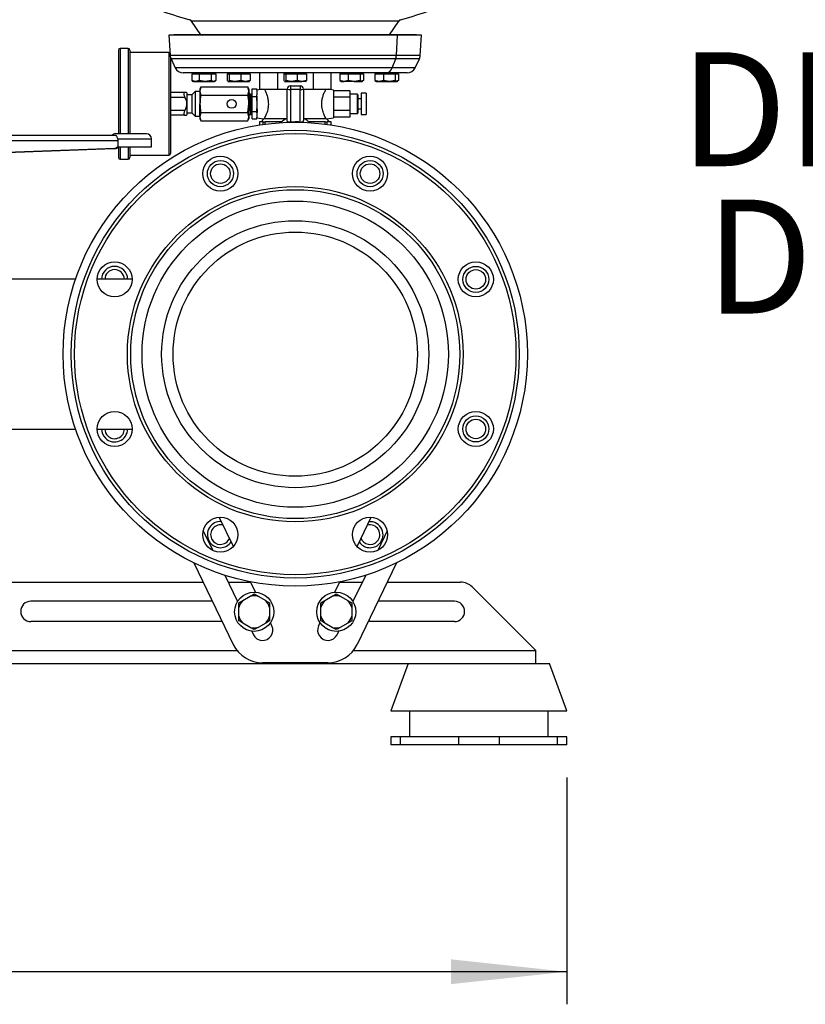
# Model space of a CAD drawing. Units: millimetres. Extents: x 4 to 416, y 4 to 293.
# Drawn here: x 281 to 305, y 57 to 87 of the extents above; entities that cross this region are included whole.
import ezdxf

# ---------------------------------------------------------------- set-up
doc = ezdxf.new("R2010")
doc.units = ezdxf.units.MM
doc.layers.add('FORMAT', color=7, linetype='Continuous')
doc.layers.add('SETHIGH', color=7, linetype='Continuous')
doc.styles.add('SLDTEXTSTYLE0', font='TXT', dxfattribs={"width": 0.75})
doc.dimstyles.new('SLDDIMSTYLE0', dxfattribs={"dimtxt": 3.5, "dimasz": 3.556, "dimexe": 0, "dimexo": 0.0625, "dimgap": 0.875, "dimtad": 1, "dimdec": 0, "dimlfac": 20, "dimrnd": 1e-09, "dimzin": 12, "dimdsep": 46, "dimtxsty": 'SLDTEXTSTYLE0', "dimsah": 1, "dimcen": 0.09, "dimadec": 0, "dimazin": 3, "dimtfac": 1, "dimtdec": 0, "dimtofl": 0, "dimtmove": 0, "dimatfit": 3, "dimfxl": 0, "dimfrac": 2, "dimtolj": 1, "dimtzin": 12, "dimarcsym": 0})

# ---------------------------------------------------------------- blocks, each defined once
blk = doc.blocks.new('_D_5')
at = {"layer": 'SETHIGH'}
for p, q in [((217.072, 63.832), (217.072, 56.866)), ((297.972, 63.832), (297.972, 56.866)), ((297.972, 57.866), (217.072, 57.866))]:
    blk.add_line(p, q, dxfattribs=at)
for points in [[(217.072, 57.866), (220.628, 57.485), (220.628, 58.247)], [(297.972, 57.866), (294.416, 58.247), (294.416, 57.485)]]:
    blk.add_solid(points, dxfattribs=at)
at = {"layer": 'SETHIGH', "insert": (250.419, 62.377), "char_height": 3.5, "attachment_point": 1, "style": 'SLDTEXTSTYLE0'}
blk.add_mtext('1618', dxfattribs=at)
blk = doc.blocks.new('_D_6')
at = {"layer": 'SETHIGH'}
for p, q in [((217.862, 77.832), (217.862, 155.06)), ((299.137, 102.694), (299.137, 155.06)), ((299.137, 154.06), (217.862, 154.06))]:
    blk.add_line(p, q, dxfattribs=at)
for points in [[(217.862, 154.06), (221.418, 153.679), (221.418, 154.441)], [(299.137, 154.06), (295.581, 154.441), (295.581, 153.679)]]:
    blk.add_solid(points, dxfattribs=at)
at = {"layer": 'SETHIGH', "insert": (251.403, 158.572), "char_height": 3.5, "attachment_point": 1, "style": 'SLDTEXTSTYLE0'}
blk.add_mtext('1626', dxfattribs=at)
blk = doc.blocks.new('SW_NOTE_0_3')
at = {"layer": 'FORMAT', "color": 0, "char_height": 3.5, "attachment_point": 2, "style": 'SLDTEXTSTYLE0'}
for s, insert in [('DN150 PN16', (13.398, 4.512)), ('DISCHARGE', (13.46, -0.014))]:
    blk.add_mtext(s, dxfattribs=dict(at, insert=insert))

msp = doc.modelspace()

# ---------------------------------------------------------------- linework, layer by layer
at = {"color": 7, "linetype": 'Continuous', "lineweight": 25}
for p, q in [((292.816, 87.063), (286.457, 87.063)), ((286.741, 86.638), (286.457, 87.063)), ((292.533, 86.638), (292.816, 87.063)), ((285.911, 86.638), (285.762, 86.629)), ((285.762, 86.629), (285.799, 86.003)), ((292.771, 86.629), (285.762, 86.629)), ((292.65, 86.638), (285.911, 86.638)), ((292.65, 86.638), (292.771, 86.629)), ((293.362, 86.638), (292.65, 86.638)), ((292.741, 86.003), (292.771, 86.629)), ((293.512, 86.629), (292.771, 86.629)), ((293.512, 86.629), (293.362, 86.638)), ((293.474, 86.003), (293.512, 86.629)), ((284.512, 86.219), (284.262, 86.219)), ((284.212, 86.169), (284.212, 83.597)), ((284.562, 86.169), (284.562, 83.597)), ((285.762, 86.094), (284.562, 86.094)), ((285.812, 85.937), (285.812, 82.994)), ((285.825, 85.903), (285.953, 85.628)), ((292.616, 85.628), (292.72, 85.903)), ((293.32, 85.628), (293.448, 85.903)), ((292.415, 85.469), (286.202, 85.469)), ((286.459, 85.439), (286.459, 85.233)), ((286.459, 85.439), (286.573, 85.439)), ((286.506, 85.469), (286.506, 85.439)), ((286.573, 85.439), (286.686, 85.439)), ((286.686, 85.439), (286.686, 85.233)), ((286.686, 85.439), (286.872, 85.439)), ((286.872, 85.469), (286.872, 85.439)), ((286.872, 85.439), (287.059, 85.439)), ((287.059, 85.439), (287.059, 85.233)), ((287.059, 85.439), (287.131, 85.439)), ((287.131, 85.439), (287.203, 85.439)), ((287.156, 85.439), (287.156, 85.469)), ((287.203, 85.439), (287.203, 85.233)), ((287.551, 85.439), (287.551, 85.233)), ((287.551, 85.439), (287.582, 85.439)), ((287.578, 85.469), (287.578, 85.439)), ((287.582, 85.439), (287.613, 85.439)), ((287.613, 85.439), (287.613, 85.233)), ((287.613, 85.439), (287.788, 85.439)), ((287.788, 85.469), (287.788, 85.439)), ((287.788, 85.439), (287.964, 85.439)), ((287.964, 85.439), (287.964, 85.233)), ((287.964, 85.439), (288.109, 85.439)), ((288.109, 85.439), (288.254, 85.439)), ((288.228, 85.439), (288.228, 85.469)), ((288.254, 85.439), (288.254, 85.233)), ((288.54, 85.469), (288.54, 84.969)), ((289.088, 85.469), (289.088, 84.969)), ((289.286, 85.439), (289.286, 85.233)), ((289.286, 85.439), (289.316, 85.439)), ((289.312, 85.469), (289.312, 85.439)), ((289.316, 85.469), (289.316, 85.439)), ((289.316, 85.439), (289.346, 85.439)), ((289.346, 85.439), (289.346, 85.233)), ((289.346, 85.439), (289.521, 85.439)), ((289.521, 85.439), (289.697, 85.439)), ((289.697, 85.439), (289.697, 85.233)), ((289.697, 85.439), (289.842, 85.439)), ((289.842, 85.439), (289.987, 85.439)), ((289.962, 85.439), (289.962, 85.469)), ((289.987, 85.439), (289.987, 85.233)), ((290.185, 85.469), (290.185, 84.969)), ((290.734, 85.469), (290.734, 84.969)), ((291.006, 85.439), (291.006, 85.233)), ((291.006, 85.439), (291.136, 85.439)), ((291.046, 85.469), (291.046, 85.439)), ((291.136, 85.439), (291.266, 85.439)), ((291.266, 85.439), (291.266, 85.233)), ((291.266, 85.439), (291.448, 85.439)), ((291.448, 85.469), (291.448, 85.439)), ((291.448, 85.439), (291.63, 85.439)), ((291.63, 85.439), (291.63, 85.233)), ((291.63, 85.439), (291.683, 85.439)), ((291.683, 85.439), (291.735, 85.439)), ((291.696, 85.439), (291.696, 85.469)), ((291.735, 85.439), (291.735, 85.233)), ((292.079, 85.439), (292.079, 85.233)), ((292.079, 85.439), (292.212, 85.439)), ((292.117, 85.469), (292.117, 85.439)), ((292.212, 85.469), (292.212, 85.439)), ((292.212, 85.439), (292.344, 85.439)), ((292.344, 85.439), (292.344, 85.233)), ((292.344, 85.439), (292.526, 85.439)), ((293.071, 85.469), (292.415, 85.469)), ((292.526, 85.439), (292.707, 85.439)), ((292.707, 85.439), (292.707, 85.233)), ((292.707, 85.439), (292.756, 85.439)), ((292.756, 85.439), (292.805, 85.439)), ((292.767, 85.439), (292.767, 85.469)), ((292.805, 85.439), (292.805, 85.233)), ((286.573, 85.204), (286.459, 85.233)), ((286.459, 85.233), (286.479, 85.225)), ((286.476, 85.221), (286.506, 85.204)), ((286.506, 85.204), (286.573, 85.204)), ((286.686, 85.233), (286.573, 85.204)), ((286.573, 85.204), (286.872, 85.204)), ((286.872, 85.204), (286.686, 85.233)), ((286.737, 85.045), (286.712, 84.974)), ((286.737, 85.045), (286.712, 84.913)), ((286.712, 84.974), (286.712, 84.913)), ((286.737, 85.045), (288.186, 85.045)), ((287.059, 85.233), (286.872, 85.204)), ((286.872, 85.204), (287.131, 85.204)), ((287.131, 85.204), (287.059, 85.233)), ((287.203, 85.233), (287.131, 85.204)), ((287.131, 85.204), (287.156, 85.204)), ((287.156, 85.204), (287.185, 85.221)), ((287.561, 85.225), (287.551, 85.233)), ((287.571, 85.208), (287.578, 85.204)), ((287.582, 85.204), (287.573, 85.213)), ((287.578, 85.204), (287.582, 85.204)), ((287.613, 85.233), (287.582, 85.204)), ((287.582, 85.204), (287.788, 85.204)), ((287.788, 85.204), (287.613, 85.233)), ((287.964, 85.233), (287.788, 85.204)), ((287.788, 85.204), (288.109, 85.204)), ((288.109, 85.204), (287.964, 85.233)), ((288.254, 85.233), (288.109, 85.204)), ((288.109, 85.204), (288.228, 85.204)), ((288.212, 84.974), (288.186, 85.045)), ((288.212, 84.913), (288.186, 85.045)), ((288.212, 84.974), (288.212, 84.913)), ((288.228, 85.204), (288.234, 85.208)), ((288.232, 85.213), (288.254, 85.233)), ((288.312, 84.981), (288.462, 84.981)), ((288.312, 84.75), (288.312, 84.981)), ((288.462, 84.938), (288.462, 84.981)), ((289.295, 85.225), (289.286, 85.233)), ((289.305, 85.208), (289.312, 85.204)), ((289.316, 85.204), (289.307, 85.212)), ((289.312, 85.204), (289.316, 85.204)), ((289.346, 85.233), (289.316, 85.204)), ((289.316, 85.204), (289.521, 85.204)), ((289.521, 85.204), (289.346, 85.233)), ((289.487, 85.069), (289.487, 84.964)), ((289.487, 85.069), (289.787, 85.069)), ((289.697, 85.233), (289.521, 85.204)), ((289.521, 85.204), (289.842, 85.204)), ((289.842, 85.204), (289.697, 85.233)), ((289.787, 85.069), (289.787, 84.964)), ((289.987, 85.233), (289.842, 85.204)), ((289.962, 85.204), (289.842, 85.204)), ((289.962, 85.204), (289.968, 85.208)), ((289.966, 85.212), (289.987, 85.233)), ((291.136, 85.204), (291.006, 85.233)), ((291.006, 85.233), (291.032, 85.219)), ((291.029, 85.214), (291.046, 85.204)), ((291.046, 85.204), (291.136, 85.204)), ((291.266, 85.233), (291.136, 85.204)), ((291.448, 85.204), (291.136, 85.204)), ((291.448, 85.204), (291.266, 85.233)), ((291.63, 85.233), (291.448, 85.204)), ((291.448, 85.204), (291.683, 85.204)), ((291.683, 85.204), (291.63, 85.233)), ((291.735, 85.233), (291.683, 85.204)), ((291.683, 85.204), (291.696, 85.204)), ((291.696, 85.204), (291.712, 85.214)), ((292.212, 85.204), (292.079, 85.233)), ((292.079, 85.233), (292.106, 85.218)), ((292.103, 85.213), (292.117, 85.204)), ((292.117, 85.204), (292.212, 85.204)), ((292.344, 85.233), (292.212, 85.204)), ((292.212, 85.204), (292.526, 85.204)), ((292.526, 85.204), (292.344, 85.233)), ((292.707, 85.233), (292.526, 85.204)), ((292.526, 85.204), (292.756, 85.204)), ((292.756, 85.204), (292.707, 85.233)), ((292.805, 85.233), (292.756, 85.204)), ((292.756, 85.204), (292.767, 85.204)), ((292.767, 85.204), (292.782, 85.213)), ((286.248, 84.869), (285.812, 84.869)), ((286.248, 84.719), (285.812, 84.719)), ((286.312, 84.859), (286.302, 84.869)), ((286.312, 84.859), (286.312, 84.179)), ((286.462, 84.794), (286.312, 84.794)), ((286.562, 84.894), (286.462, 84.794)), ((286.462, 84.794), (286.462, 84.244)), ((286.712, 84.894), (286.562, 84.894)), ((286.562, 84.894), (286.562, 84.144)), ((286.712, 84.913), (286.737, 84.782)), ((286.712, 84.913), (286.712, 84.519)), ((286.737, 84.782), (288.186, 84.782)), ((288.186, 84.782), (288.212, 84.913)), ((288.212, 84.913), (288.212, 84.519)), ((288.243, 84.842), (288.212, 84.842)), ((288.312, 84.842), (288.308, 84.842)), ((288.312, 84.75), (288.462, 84.75)), ((288.312, 84.288), (288.312, 84.75)), ((288.603, 84.969), (288.462, 84.944)), ((288.462, 84.938), (288.462, 84.794)), ((288.462, 84.75), (288.462, 84.794)), ((288.462, 84.663), (288.462, 84.75)), ((288.54, 84.969), (288.814, 84.969)), ((288.814, 84.969), (289.088, 84.969)), ((289.088, 84.969), (289.387, 84.969)), ((289.387, 84.009), (289.387, 84.969)), ((289.787, 84.964), (289.487, 84.964)), ((289.487, 84.964), (289.487, 83.956)), ((289.787, 83.956), (289.787, 84.964)), ((289.887, 84.969), (289.887, 84.009)), ((289.887, 84.969), (290.185, 84.969)), ((290.185, 84.969), (290.459, 84.969)), ((290.459, 84.969), (290.734, 84.969)), ((290.812, 84.944), (290.67, 84.969)), ((290.812, 84.944), (290.812, 84.094)), ((291.312, 84.924), (290.812, 84.924)), ((291.312, 84.721), (290.812, 84.721)), ((291.312, 84.924), (291.312, 84.721)), ((291.537, 84.819), (291.312, 84.819)), ((291.312, 84.721), (291.312, 84.317)), ((291.562, 84.794), (291.562, 84.244)), ((291.662, 84.669), (291.562, 84.669)), ((291.812, 84.844), (291.662, 84.844)), ((291.662, 84.844), (291.662, 84.194)), ((291.812, 84.844), (291.812, 84.194)), ((286.712, 84.125), (286.712, 84.519)), ((288.186, 84.257), (288.212, 84.519)), ((288.212, 84.519), (288.212, 84.125)), ((288.462, 84.663), (288.462, 84.376)), ((288.462, 84.288), (288.462, 84.376)), ((291.562, 84.369), (291.662, 84.369)), ((286.248, 84.319), (285.812, 84.319)), ((286.248, 84.169), (285.812, 84.169)), ((286.302, 84.169), (286.312, 84.179)), ((286.312, 84.244), (286.462, 84.244)), ((286.462, 84.244), (286.562, 84.144)), ((286.562, 84.144), (286.712, 84.144)), ((286.737, 84.257), (286.712, 84.125)), ((286.712, 84.125), (286.737, 83.994)), ((286.712, 84.125), (286.712, 84.064)), ((286.712, 84.064), (286.737, 83.994)), ((286.737, 84.257), (288.186, 84.257)), ((288.212, 84.125), (288.186, 84.257)), ((288.186, 83.994), (288.212, 84.125)), ((288.186, 83.994), (288.212, 84.064)), ((288.212, 84.197), (288.278, 84.197)), ((288.212, 84.125), (288.212, 84.064)), ((288.312, 84.288), (288.462, 84.288)), ((288.312, 84.057), (288.312, 84.288)), ((288.462, 84.245), (288.462, 84.288)), ((288.462, 84.245), (288.462, 84.101)), ((288.462, 84.057), (288.462, 84.101)), ((288.462, 84.094), (288.676, 84.057)), ((288.694, 84.069), (289.387, 84.069)), ((289.887, 84.069), (290.579, 84.069)), ((290.597, 84.057), (290.812, 84.094)), ((291.312, 84.317), (290.812, 84.317)), ((291.312, 84.115), (290.812, 84.115)), ((291.312, 84.317), (291.312, 84.115)), ((291.312, 84.219), (291.537, 84.219)), ((291.662, 84.194), (291.812, 84.194)), ((286.737, 83.994), (288.186, 83.994)), ((288.312, 84.057), (288.462, 84.057)), ((288.537, 83.969), (288.537, 83.872)), ((288.657, 83.969), (288.537, 83.969)), ((288.676, 84.058), (288.587, 83.969)), ((288.657, 83.89), (288.657, 83.969)), ((288.657, 83.969), (288.713, 83.969)), ((289.221, 83.969), (288.713, 83.969)), ((288.713, 83.897), (288.713, 83.969)), ((289.637, 83.969), (289.487, 83.956)), ((290.56, 83.969), (290.052, 83.969)), ((290.56, 83.897), (290.56, 83.969)), ((290.56, 83.969), (290.616, 83.969)), ((290.687, 83.969), (290.598, 84.058)), ((290.616, 83.89), (290.616, 83.969)), ((290.737, 83.969), (290.616, 83.969)), ((290.737, 83.872), (290.737, 83.969)), ((284.114, 83.548), (275.463, 83.548)), ((285.072, 83.597), (284.122, 83.597)), ((275.461, 83.397), (284.202, 83.397)), ((284.177, 83.198), (284.202, 83.198)), ((284.202, 83.198), (284.202, 83.397)), ((284.202, 83.198), (285.222, 83.198)), ((284.212, 83.191), (284.212, 82.869)), ((284.562, 83.198), (284.562, 82.869)), ((285.222, 83.198), (285.222, 83.448)), ((276.324, 82.873), (284.067, 83.144)), ((276.328, 82.873), (284.071, 83.144)), ((284.104, 83.144), (276.377, 82.873)), ((284.108, 83.144), (276.381, 82.873)), ((284.067, 83.144), (284.071, 83.144)), ((284.104, 83.144), (284.108, 83.144)), ((284.562, 82.944), (285.762, 82.944)), ((284.262, 82.819), (284.512, 82.819)), ((282.893, 79.133), (280.362, 79.133)), ((284.631, 79.133), (283.556, 79.133)), ((280.362, 74.532), (282.893, 74.532)), ((283.556, 74.532), (284.631, 74.532)), ((287.739, 70.929), (287.306, 71.826)), ((291.534, 70.929), (291.967, 71.826)), ((286.816, 71.405), (287.105, 70.806)), ((292.458, 71.405), (292.168, 70.806)), ((286.527, 70.422), (287.736, 67.918)), ((292.746, 70.422), (291.537, 67.918)), ((287.473, 70.044), (287.865, 69.233)), ((291.8, 70.044), (291.408, 69.233)), ((263.047, 69.832), (286.812, 69.832)), ((287.575, 69.832), (288.269, 69.832)), ((288.421, 69.518), (288.265, 69.841)), ((290.852, 69.518), (291.008, 69.841)), ((291.004, 69.832), (291.698, 69.832)), ((292.462, 69.832), (294.714, 69.832)), ((297.022, 67.733), (295.068, 69.686)), ((287.902, 69.194), (288.024, 69.265)), ((288.024, 69.265), (288.255, 69.398)), ((288.377, 69.468), (288.499, 69.398)), ((288.499, 69.398), (288.73, 69.265)), ((290.421, 69.194), (290.544, 69.265)), ((290.544, 69.265), (290.774, 69.398)), ((290.896, 69.468), (291.019, 69.398)), ((291.019, 69.398), (291.249, 69.265)), ((287.095, 69.245), (281.522, 69.245)), ((287.872, 69.245), (287.859, 69.245)), ((287.902, 69.053), (287.902, 69.194)), ((287.902, 68.787), (287.902, 69.053)), ((288.852, 69.053), (288.852, 68.787)), ((290.421, 69.053), (290.421, 69.194)), ((290.421, 68.787), (290.421, 69.053)), ((291.371, 69.053), (291.371, 68.787)), ((291.414, 69.245), (291.401, 69.245)), ((294.522, 69.245), (292.178, 69.245)), ((288.852, 68.646), (288.73, 68.575)), ((288.852, 68.787), (288.852, 68.646)), ((291.371, 68.646), (291.249, 68.575)), ((291.371, 68.787), (291.371, 68.646)), ((287.397, 68.62), (281.522, 68.62)), ((288.255, 68.442), (288.024, 68.575)), ((288.377, 68.372), (288.255, 68.442)), ((288.73, 68.575), (288.499, 68.442)), ((288.918, 68.489), (288.873, 68.583)), ((290.355, 68.489), (290.4, 68.583)), ((290.774, 68.442), (290.544, 68.575)), ((290.896, 68.372), (290.774, 68.442)), ((291.249, 68.575), (291.019, 68.442)), ((294.522, 68.62), (291.876, 68.62)), ((288.303, 68.324), (288.355, 68.217)), ((290.97, 68.324), (290.918, 68.217)), ((297.022, 67.332), (297.022, 67.733)), ((275.022, 67.332), (294.716, 67.332)), ((290.637, 67.353), (288.637, 67.353)), ((293.099, 67.332), (292.572, 65.882)), ((294.716, 67.332), (295.827, 67.332)), ((295.827, 67.332), (297.022, 67.332)), ((297.022, 67.332), (297.444, 67.332)), ((297.972, 65.882), (297.444, 67.332)), ((292.572, 65.882), (297.972, 65.882)), ((293.147, 65.882), (293.147, 65.083)), ((297.397, 65.083), (297.397, 65.882)), ((292.572, 65.083), (292.572, 64.832)), ((292.862, 65.083), (292.572, 65.083)), ((292.862, 65.083), (292.862, 64.832)), ((294.647, 65.083), (292.862, 65.083)), ((294.647, 65.083), (294.647, 64.832)), ((295.897, 65.083), (294.647, 65.083)), ((295.897, 65.083), (295.897, 64.832)), ((297.681, 65.083), (295.897, 65.083)), ((297.681, 65.083), (297.681, 64.832)), ((297.972, 65.083), (297.681, 65.083)), ((297.972, 64.832), (297.972, 65.083)), ((292.862, 64.832), (292.572, 64.832)), ((294.647, 64.832), (292.862, 64.832)), ((295.897, 64.832), (294.647, 64.832)), ((297.681, 64.832), (295.897, 64.832)), ((297.972, 64.832), (297.681, 64.832))]:
    msp.add_line(p, q, dxfattribs=at)
at = {"color": 8, "linetype": 'Continuous', "lineweight": 25}
for p, q in [((284.262, 86.219), (284.262, 83.597)), ((284.512, 86.219), (284.512, 83.597)), ((285.762, 86.094), (285.762, 82.944)), ((292.741, 86.003), (285.799, 86.003)), ((292.72, 85.903), (285.825, 85.903)), ((293.448, 85.903), (292.72, 85.903)), ((293.474, 86.003), (292.741, 86.003)), ((292.616, 85.628), (285.953, 85.628)), ((293.32, 85.628), (292.616, 85.628)), ((291.537, 84.819), (291.537, 84.219)), ((284.192, 83.448), (285.222, 83.448)), ((284.262, 83.198), (284.262, 82.819)), ((284.512, 83.198), (284.512, 82.819)), ((275.022, 67.733), (287.853, 67.733)), ((291.42, 67.733), (297.022, 67.733))]:
    msp.add_line(p, q, dxfattribs=at)
at = {"color": 7, "linetype": 'Continuous', "lineweight": 25, "flags": 128}
for points in [[(289.637, 83.969), (289.539, 83.96), (289.524, 83.957)], [(289.749, 83.957), (289.734, 83.96), (289.637, 83.969)]]:
    msp.add_lwpolyline(points, dxfattribs=at)
at = {"color": 7, "linetype": 'Continuous', "lineweight": 25}
for centre, radius in [((287.687, 84.519), 0.137), ((289.637, 76.832), 7.125), ((289.637, 76.832), 6.875), ((289.637, 76.832), 6.775), ((287.34, 82.376), 0.537), ((291.933, 82.376), 0.537), ((287.34, 82.376), 0.4), ((287.34, 82.376), 0.3), ((291.933, 82.376), 0.4), ((291.933, 82.376), 0.3), ((289.637, 76.832), 5.15), ((289.637, 76.832), 5.05), ((289.637, 76.832), 4.7), ((289.637, 76.832), 4.1), ((289.637, 76.832), 3.75), ((284.093, 79.129), 0.537), ((295.18, 79.129), 0.538), ((295.18, 79.129), 0.4), ((295.18, 79.129), 0.3), ((284.093, 74.536), 0.538), ((295.18, 74.536), 0.538), ((295.18, 74.536), 0.4), ((295.18, 74.536), 0.3), ((287.34, 71.289), 0.537), ((291.933, 71.289), 0.538), ((288.377, 68.92), 0.6), ((290.896, 68.92), 0.6)]:
    msp.add_circle(centre, radius, dxfattribs=at)
for centre, radius, start, end in [((289.676, 99.167), 12.5, 227.855, 254.8101), ((289.597, 99.167), 12.5, 285.1899, 312.145), ((286.374, 87.008), 0.1, 33.6901, 74.8101), ((292.899, 87.008), 0.1, 105.1899, 146.3099), ((284.262, 86.169), 0.05, 90, 180), ((284.512, 86.169), 0.05, 0, 90), ((285.762, 86.044), 0.05, 48.4425, 90), ((286.074, 86.019), 0.275, 183.4671, 205.0387), ((292.413, 86.018), 0.328, 339.4602, 357.3136), ((293.199, 86.019), 0.275, 334.9613, 356.5329), ((286.202, 85.744), 0.275, 205.0387, 270), ((292.401, 85.694), 0.225, 273.4666, 342.9305), ((293.071, 85.744), 0.275, 270, 334.9613), ((289.487, 84.969), 0.1, 90, 180), ((289.787, 84.969), 0.1, 0, 90), ((289.462, 85.419), 0.456, 260.5172, 273.1356), ((289.811, 85.419), 0.456, 266.864, 279.4833), ((291.537, 84.794), 0.025, 0, 90), ((289.637, 83.469), 0.65, 112.6199, 133.1466), ((289.637, 83.469), 0.65, 46.8534, 67.3801), ((291.537, 84.244), 0.025, 270, 0), ((284.122, 83.448), 0.15, 90, 138.1897), ((285.072, 83.448), 0.15, 0, 90), ((284.262, 82.869), 0.05, 180, 270), ((284.512, 82.869), 0.05, 270, 0), ((285.762, 82.994), 0.05, 270, 0), ((284.093, 79.129), 0.4, 0.5586, 180), ((284.093, 79.129), 0.3, 0.7448, 180), ((284.093, 74.536), 0.4, 180.5586, 225), ((284.093, 74.536), 0.3, 180.7448, 225), ((284.093, 74.536), 0.4, 225, 359.4414), ((284.093, 74.536), 0.3, 225, 359.2552), ((287.34, 71.289), 0.4, 85.3464, 270), ((291.933, 71.289), 0.4, 315, 94.6536), ((287.34, 71.289), 0.3, 73.2947, 270), ((291.933, 71.289), 0.3, 315, 106.7053), ((287.34, 71.289), 0.3, 270, 338.2698), ((287.34, 71.289), 0.4, 270, 326.218), ((291.933, 71.289), 0.4, 213.782, 315), ((291.933, 71.289), 0.3, 201.7302, 315), ((294.714, 69.332), 0.5, 45, 90), ((288.377, 68.92), 0.493, 135.6576, 164.3424), ((288.377, 68.92), 0.493, 75.6576, 104.3424), ((288.377, 68.92), 0.493, 15.6576, 44.3424), ((290.896, 68.92), 0.493, 135.6576, 164.3424), ((290.896, 68.92), 0.493, 75.6576, 104.3424), ((290.896, 68.92), 0.493, 15.6576, 44.3424), ((281.522, 68.932), 0.312, 90, 270), ((294.522, 68.932), 0.312, 270, 90), ((288.377, 68.92), 0.493, 195.6576, 224.3424), ((288.377, 68.92), 0.493, 315.6576, 344.3424), ((290.896, 68.92), 0.493, 195.6576, 224.3424), ((290.896, 68.92), 0.493, 315.6576, 344.3424), ((288.377, 68.92), 0.493, 255.6576, 284.3424), ((288.637, 68.353), 0.313, 205.7822, 25.7822), ((290.637, 68.353), 0.313, 154.2178, 334.2178), ((290.896, 68.92), 0.493, 255.6576, 284.3424), ((288.637, 68.353), 1, 205.7822, 270), ((290.637, 68.353), 1, 270, 334.2178)]:
    msp.add_arc(centre, radius, start, end, dxfattribs=at)
for centre, major_axis, ratio, start_param, end_param in [((284.062, 83.294), (0.15, 0), 0.999732, 4.747296, 5.588092), ((284.066, 83.294), (0.15, 0), 0.999732, 4.747296, 5.588092), ((284.099, 83.294), (0, 0.15), 0.998095, 3.176499, 4.017295), ((284.103, 83.294), (0, 0.15), 0.998095, 3.176499, 4.017295)]:
    msp.add_ellipse(centre, major_axis=major_axis, ratio=ratio, start_param=start_param, end_param=end_param, dxfattribs=at)
for points, knots in [([(286.248, 84.869), (286.242, 84.868), (286.228, 84.866), (286.219, 84.844), (286.218, 84.812), (286.226, 84.773), (286.238, 84.742), (286.246, 84.724), (286.248, 84.719)], [0, 0, 0, 0, 0.200427, 0.401771, 0.585101, 0.758382, 0.938322, 1, 1, 1, 1]), ([(286.299, 84.869), (286.3, 84.869), (286.31, 84.869), (286.282, 84.869), (286.255, 84.869), (286.248, 84.869)], [0, 0, 0, 0, 0.055906, 0.771698, 1, 1, 1, 1]), ([(286.248, 84.719), (286.259, 84.698), (286.289, 84.631), (286.312, 84.507), (286.283, 84.393), (286.255, 84.334), (286.248, 84.319)], [0, 0, 0, 0, 0.173212, 0.529191, 0.886155, 1, 1, 1, 1]), ([(286.737, 84.782), (286.734, 84.764), (286.719, 84.677), (286.715, 84.589), (286.712, 84.519)], [0, 0, 0, 0, 0.206865, 1, 1, 1, 1]), ([(288.212, 84.519), (288.211, 84.539), (288.21, 84.608), (288.201, 84.696), (288.189, 84.763), (288.186, 84.782)], [0, 0, 0, 0, 0.224273, 0.782707, 1, 1, 1, 1]), ([(288.278, 84.198), (288.278, 84.199), (288.276, 84.201), (288.273, 84.232), (288.27, 84.283), (288.267, 84.351), (288.264, 84.431), (288.261, 84.518), (288.258, 84.604), (288.255, 84.685), (288.252, 84.754), (288.249, 84.805), (288.246, 84.837), (288.244, 84.84), (288.243, 84.841)], [0, 0, 0, 0, 0.071328, 0.157589, 0.242685, 0.327296, 0.413579, 0.498479, 0.583272, 0.669558, 0.754263, 0.839256, 0.925533, 1, 1, 1, 1]), ([(288.272, 84.793), (288.267, 84.801), (288.258, 84.817), (288.248, 84.833), (288.244, 84.841)], [0, 0, 0, 0, 0.500894, 1, 1, 1, 1]), ([(288.28, 84.793), (288.279, 84.793), (288.276, 84.793), (288.273, 84.793), (288.272, 84.793)], [0, 0, 0, 0, 0.523876, 1, 1, 1, 1]), ([(288.307, 84.248), (288.306, 84.248), (288.304, 84.248), (288.3, 84.28), (288.297, 84.334), (288.293, 84.408), (288.29, 84.492), (288.286, 84.579), (288.283, 84.659), (288.279, 84.727), (288.276, 84.772), (288.273, 84.794), (288.272, 84.792), (288.272, 84.792)], [0, 0, 0, 0, 0.080065, 0.182294, 0.282536, 0.383972, 0.485728, 0.585736, 0.68796, 0.788234, 0.889634, 0.991418, 1, 1, 1, 1]), ([(288.308, 84.842), (288.303, 84.834), (288.293, 84.817), (288.284, 84.801), (288.279, 84.793)], [0, 0, 0, 0, 0.501014, 1, 1, 1, 1]), ([(288.312, 84.262), (288.311, 84.269), (288.308, 84.288), (288.305, 84.347), (288.301, 84.429), (288.298, 84.515), (288.294, 84.601), (288.291, 84.679), (288.287, 84.742), (288.284, 84.781), (288.281, 84.797), (288.28, 84.793), (288.28, 84.793)], [0, 0, 0, 0, 0.077605, 0.211258, 0.323716, 0.435069, 0.546008, 0.65861, 0.768741, 0.881177, 0.992578, 1, 1, 1, 1]), ([(288.312, 84.824), (288.311, 84.828), (288.31, 84.839), (288.309, 84.843), (288.308, 84.841), (288.308, 84.841)], [0, 0, 0, 0, 0.329152, 0.828582, 1, 1, 1, 1]), ([(288.467, 84.659), (288.466, 84.676), (288.465, 84.718), (288.463, 84.757), (288.462, 84.778), (288.462, 84.782)], [0, 0, 0, 0, 0.33352, 0.861709, 1, 1, 1, 1]), ([(288.694, 84.069), (288.704, 84.087), (288.722, 84.123), (288.763, 84.216), (288.793, 84.307), (288.814, 84.399), (288.826, 84.515), (288.814, 84.645), (288.783, 84.768), (288.741, 84.877), (288.708, 84.942), (288.697, 84.964), (288.694, 84.969)], [0, 0, 0, 0, 0.129137, 0.258016, 0.326488, 0.394878, 0.496574, 0.598389, 0.699715, 0.81693, 0.951056, 1, 1, 1, 1]), ([(290.579, 84.069), (290.569, 84.087), (290.551, 84.123), (290.51, 84.216), (290.481, 84.307), (290.459, 84.399), (290.447, 84.515), (290.459, 84.645), (290.49, 84.768), (290.532, 84.877), (290.565, 84.942), (290.576, 84.964), (290.579, 84.969)], [0, 0, 0, 0, 0.129136, 0.258014, 0.325274, 0.394882, 0.496578, 0.598392, 0.699717, 0.816931, 0.951057, 1, 1, 1, 1]), ([(286.712, 84.519), (286.716, 84.436), (286.721, 84.348), (286.736, 84.261), (286.737, 84.257)], [0, 0, 0, 0, 0.947376, 1, 1, 1, 1]), ([(288.478, 84.249), (288.477, 84.258), (288.476, 84.276), (288.475, 84.305), (288.474, 84.323), (288.474, 84.328), (288.474, 84.33), (288.474, 84.33), (288.473, 84.349), (288.471, 84.392), (288.469, 84.447), (288.467, 84.518), (288.464, 84.589), (288.462, 84.643), (288.462, 84.662)], [0, 0, 0, 0, 0.1067, 0.217623, 0.246299, 0.253925, 0.256063, 0.256711, 0.257084, 0.410719, 0.564514, 0.620835, 0.866215, 1, 1, 1, 1]), ([(286.248, 84.319), (286.242, 84.304), (286.228, 84.274), (286.219, 84.231), (286.218, 84.198), (286.226, 84.177), (286.238, 84.17), (286.246, 84.17), (286.248, 84.169)], [0, 0, 0, 0, 0.200427, 0.401777, 0.585106, 0.75838, 0.938333, 1, 1, 1, 1]), ([(286.248, 84.169), (286.259, 84.169), (286.289, 84.169), (286.295, 84.169), (286.299, 84.169)], [0, 0, 0, 0, 0.345528, 1, 1, 1, 1]), ([(288.279, 84.197), (288.283, 84.205), (288.293, 84.221), (288.302, 84.237), (288.307, 84.245)], [0, 0, 0, 0, 0.499366, 1, 1, 1, 1]), ([(288.307, 84.245), (288.308, 84.245), (288.31, 84.245), (288.311, 84.245), (288.312, 84.245)], [0, 0, 0, 0, 0.886738, 1, 1, 1, 1]), ([(288.694, 84.069), (288.683, 84.062), (288.67, 84.054), (288.675, 84.058), (288.676, 84.058)], [0, 0, 0, 0, 0.882236, 1, 1, 1, 1]), ([(290.579, 84.069), (290.59, 84.062), (290.603, 84.054), (290.598, 84.058), (290.597, 84.058)], [0, 0, 0, 0, 0.882238, 1, 1, 1, 1]), ([(289.487, 83.956), (289.475, 83.955), (289.453, 83.952), (289.423, 83.958), (289.4, 83.972), (289.388, 83.99), (289.387, 84.003), (289.387, 84.009)], [0, 0, 0, 0, 0.218038, 0.436282, 0.648277, 0.850501, 1, 1, 1, 1]), ([(289.787, 83.956), (289.751, 83.961), (289.702, 83.969), (289.651, 83.969), (289.637, 83.969)], [0, 0, 0, 0, 0.708227, 1, 1, 1, 1]), ([(289.887, 84.009), (289.886, 84.001), (289.884, 83.986), (289.868, 83.968), (289.845, 83.956), (289.827, 83.955), (289.817, 83.954)], [0, 0, 0, 0, 0.255146, 0.510611, 0.760746, 1, 1, 1, 1]), ([(284.192, 83.448), (284.186, 83.462), (284.175, 83.49), (284.16, 83.523), (284.142, 83.544), (284.123, 83.546), (284.114, 83.548)], [0, 0, 0, 0, 0.246838, 0.495057, 0.745188, 1, 1, 1, 1]), ([(284.202, 83.397), (284.202, 83.406), (284.201, 83.424), (284.195, 83.44), (284.192, 83.448)], [0, 0, 0, 0, 0.494526, 1, 1, 1, 1]), ([(288.255, 69.398), (288.274, 69.409), (288.316, 69.434), (288.356, 69.456), (288.377, 69.468)], [0, 0, 0, 0, 0.472187, 1, 1, 1, 1]), ([(288.73, 69.265), (288.749, 69.253), (288.791, 69.229), (288.831, 69.206), (288.852, 69.194)], [0, 0, 0, 0, 0.47218, 1, 1, 1, 1]), ([(290.774, 69.398), (290.794, 69.409), (290.836, 69.434), (290.875, 69.456), (290.896, 69.468)], [0, 0, 0, 0, 0.472187, 1, 1, 1, 1]), ([(291.249, 69.265), (291.269, 69.253), (291.311, 69.229), (291.35, 69.206), (291.371, 69.194)], [0, 0, 0, 0, 0.472187, 1, 1, 1, 1]), ([(288.852, 69.194), (288.852, 69.186), (288.852, 69.14), (288.852, 69.092), (288.852, 69.053)], [0, 0, 0, 0, 0.185983, 1, 1, 1, 1]), ([(291.371, 69.194), (291.371, 69.186), (291.371, 69.14), (291.371, 69.092), (291.371, 69.053)], [0, 0, 0, 0, 0.185983, 1, 1, 1, 1]), ([(287.902, 68.646), (287.902, 68.654), (287.902, 68.7), (287.902, 68.748), (287.902, 68.787)], [0, 0, 0, 0, 0.185983, 1, 1, 1, 1]), ([(288.024, 68.575), (288.004, 68.587), (287.962, 68.611), (287.923, 68.634), (287.902, 68.646)], [0, 0, 0, 0, 0.472187, 1, 1, 1, 1]), ([(290.421, 68.646), (290.421, 68.654), (290.421, 68.7), (290.421, 68.748), (290.421, 68.787)], [0, 0, 0, 0, 0.185983, 1, 1, 1, 1]), ([(290.544, 68.575), (290.524, 68.587), (290.482, 68.611), (290.442, 68.634), (290.421, 68.646)], [0, 0, 0, 0, 0.472187, 1, 1, 1, 1]), ([(288.499, 68.442), (288.479, 68.431), (288.437, 68.406), (288.398, 68.384), (288.377, 68.372)], [0, 0, 0, 0, 0.47218, 1, 1, 1, 1]), ([(291.019, 68.442), (290.999, 68.431), (290.957, 68.406), (290.917, 68.384), (290.896, 68.372)], [0, 0, 0, 0, 0.47218, 1, 1, 1, 1])]:
    msp.add_open_spline(points, degree=3, knots=knots, dxfattribs=at)

# ---------------------------------------------------------------- block references
at = {"layer": 'FORMAT', "color": 7}
msp.add_blockref('SW_NOTE_0_3', (301.816, 81.592), dxfattribs=at)

# ---------------------------------------------------------------- dimensions: what is measured, and where the dimension line sits
at = {"layer": 'SETHIGH'}
for base, p1, p2, picture, middle in [((217.861540723, 154.06), (299.136540723, 101.694376148), (217.861540723, 76.8325), '_D_6', (256.575038736, 154.06)), ((217.072, 57.866), (297.972, 64.832), (217.072, 64.832), '_D_5', (255.591, 57.866))]:
    dim = msp.add_linear_dim(base=base, p1=p1, p2=p2, dimstyle='SLDDIMSTYLE0', dxfattribs=at)
    dim.commit()
    dim.dimension.update_dxf_attribs({"geometry": picture, "text_midpoint": middle, "dimtype": 160})

doc.saveas('drawing.dxf')
